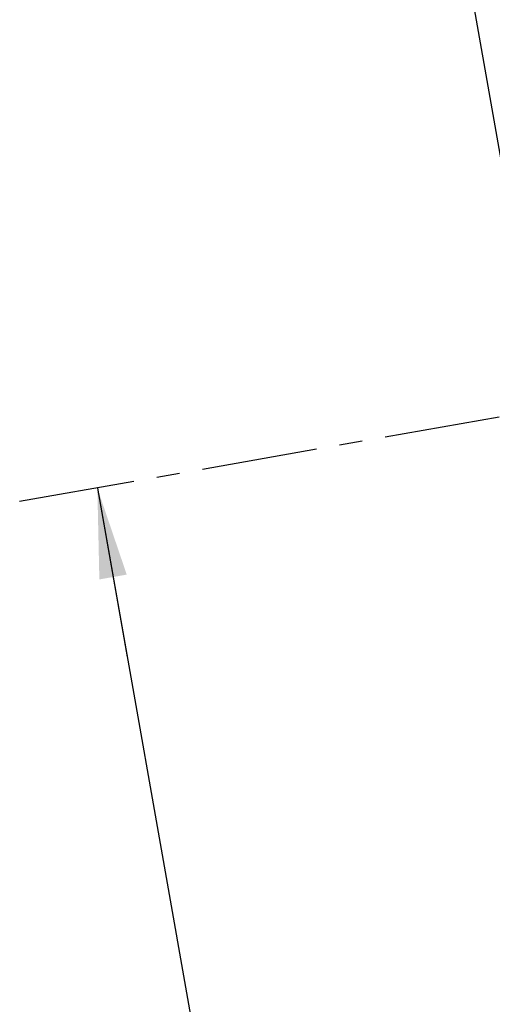
# Model space of a CAD drawing. Units: inches. Extents: x 0 to 1188, y 0 to 840.
# Drawn here: x 316 to 368, y 629 to 737 of the extents above; entities that cross this region are included whole.
import ezdxf

# ---------------------------------------------------------------- set-up
doc = ezdxf.new("R2010")
doc.units = ezdxf.units.IN
doc.header["$MEASUREMENT"] = 0
doc.linetypes.add('CENTERX2', pattern=[20.32, 12.7, -2.54, 2.54, -2.54])
doc.layers.get('Defpoints').update_dxf_attribs({"color": 251})
doc.layers.add('QUOTE', color=7, linetype='Continuous')
doc.styles.add('Text_Std', font='arial.ttf')
doc.dimstyles.new('Dim_Std', dxfattribs={"dimscale": 4, "dimtxt": 2, "dimasz": 2, "dimexe": 2, "dimexo": 2, "dimgap": 0.5, "dimtad": 1, "dimdec": 0, "dimzin": 0, "dimdsep": 46, "dimtxsty": 'Text_Std', "dimblk": 'ARCHTICK', "dimcen": 0.09, "dimclrd": 256, "dimclre": 256, "dimclrt": 256, "dimadec": 0, "dimazin": 0, "dimtfac": 1, "dimtdec": 0, "dimtofl": 0, "dimtmove": 2, "dimatfit": 3, "dimldrblk": 'CLOSEDBLANK', "dimfxl": 1, "dimtolj": 1, "dimtzin": 0, "dimlwd": -1, "dimlwe": -1, "dimarcsym": 1})

# ---------------------------------------------------------------- blocks, each defined once
blk = doc.blocks.new('_ArchTick')
at = {"color": 0, "linetype": 'ByBlock', "const_width": 0.15}
blk.add_lwpolyline([(-0.5, -0.5), (0.5, 0.5)], dxfattribs=at)
blk = doc.blocks.new('*D22')
at = {"transparency": 16777216}
for p, q in [((406.79, 743.29), (402.31, 768.74)), ((370.68, 712.76), (362.06, 761.65)), ((403.7, 760.86), (363.45, 753.77))]:
    blk.add_line(p, q, dxfattribs=at)
at = {"layer": 'Defpoints', "color": 0, "transparency": 16777216}
for p in [(363.45, 753.77), (408.18, 735.41), (372.07, 704.89)]:
    blk.add_point(p, dxfattribs=at)
at = {"transparency": 16777216, "xscale": 8, "yscale": 8, "zscale": 8}
for p, rotation in [((403.7, 760.86), 10.0000000000002), ((363.45, 753.77), 190.0000000000002)]:
    blk.add_blockref('_ArchTick', p, dxfattribs=dict(at, rotation=rotation))
at = {"transparency": 16777216, "insert": (381.75, 763.1), "char_height": 8, "attachment_point": 5, "rotation": 10, "style": 'Text_Std'}
blk.add_mtext('\\A1;41', dxfattribs=at)
blk = doc.blocks.new('_ClosedBlank')
at = {"color": 0, "linetype": 'ByBlock', "lineweight": -2}
for p, q in [((-1, 0.167), (0, 0)), ((-1, 0.167), (-1, -0.167)), ((0, 0), (-1, -0.167))]:
    blk.add_line(p, q, dxfattribs=at)

msp = doc.modelspace()

# ---------------------------------------------------------------- linework, layer by layer
msp.add_line((324.94, 685.44), (401.01, 254.04))
at = {"layer": 'QUOTE', "linetype": 'CENTERX2'}
msp.add_line((316.43, 683.99), (461.68, 709.6), dxfattribs=at)
at = {"layer": 'QUOTE'}
msp.add_line((324.94, 685.44), (328.21, 666.94), dxfattribs=at)
msp.add_solid([(324.94, 685.44), (325.16, 675.43), (328.16, 675.96)], dxfattribs=at)

# ---------------------------------------------------------------- dimensions: what is measured, and where the dimension line sits
dim = msp.add_linear_dim(base=(363.45, 753.77), p1=(408.18, 735.41), p2=(372.07, 704.89), angle=10, dimstyle='Dim_Std', override={"dimtmove": 0})
dim.commit()
dim.dimension.update_dxf_attribs({"geometry": '*D22', "text_midpoint": (382.79, 757.18), "dimtype": 160})

doc.saveas('drawing.dxf')
